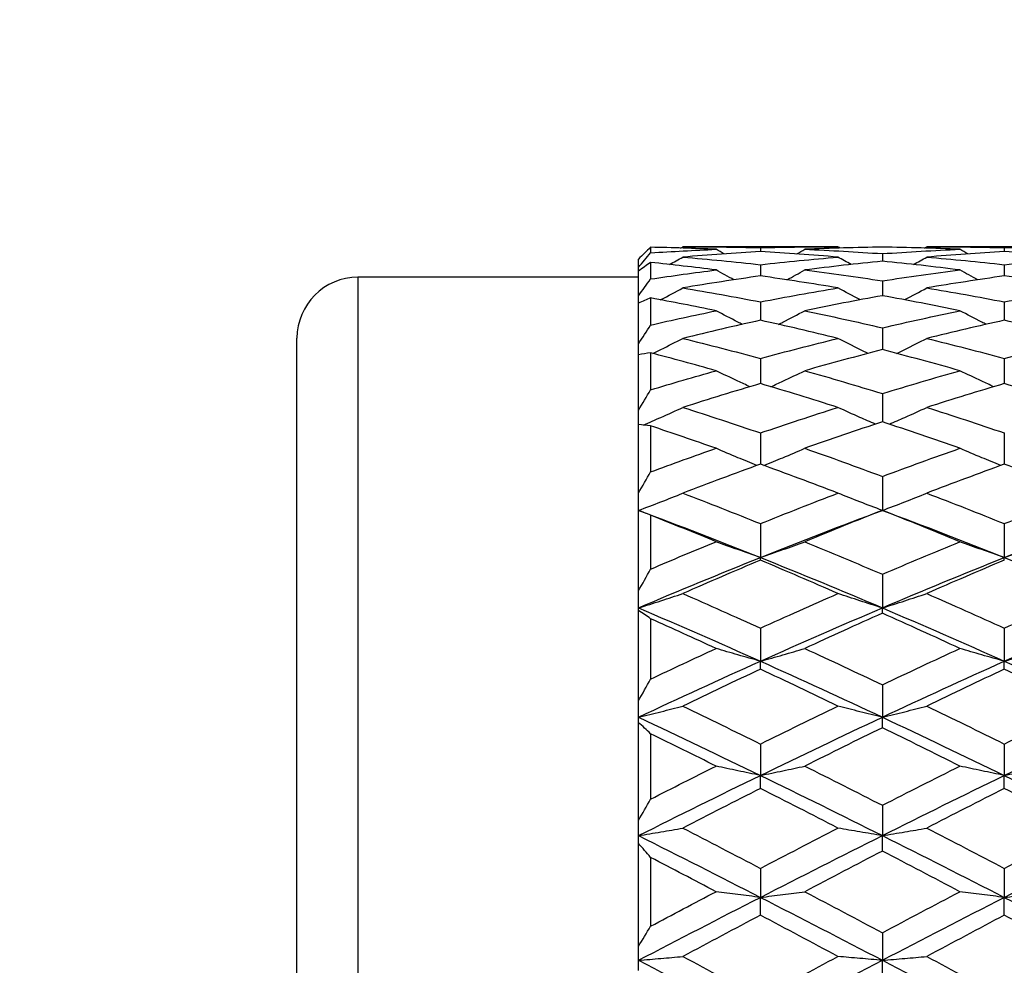
# Model space of a CAD drawing. Units: millimetres. Extents: x 32 to 1156, y 32 to 808.
# Drawn here: x 655 to 664, y 728 to 736 of the extents above; entities that cross this region are included whole.
import ezdxf

# ---------------------------------------------------------------- set-up
doc = ezdxf.new("R2010")
doc.units = ezdxf.units.MM
doc.header["$LTSCALE"] = 4
for name, color, linetype, lineweight, true_color in [('Dimension (ISO)', 7, 'Continuous', 18, 0x00003f), ('Visible (ISO)', 7, 'Continuous', 25, 0x00003f), ('Visible Narrow (ISO)', 7, 'Continuous', 25, 0x00003f)]:
    doc.layers.add(name, color=color, linetype=linetype, lineweight=lineweight, true_color=true_color)
doc.styles.add('Samuel Heath (ISO)', font='tahoma.ttf')
doc.dimstyles.new('Samuel Heath (ISO)', dxfattribs={"dimscale": 4, "dimtxt": 3, "dimasz": 2.5, "dimexe": 1, "dimexo": 1.5, "dimgap": 0.762, "dimtad": 0, "dimtih": 1, "dimtoh": 1, "dimrnd": 1e-08, "dimzin": 0, "dimdsep": 46, "dimtxsty": 'Samuel Heath (ISO)', "dimcen": 0.09, "dimdle": 10, "dimclrd": 256, "dimclre": 256, "dimclrt": 256, "dimazin": 0, "dimtfac": 1, "dimtmove": 0, "dimatfit": 3, "dimfxl": 0, "dimtolj": 1, "dimtzin": 0, "dimlwd": 15, "dimlwe": 15, "dimarcsym": 0})

# ---------------------------------------------------------------- blocks, each defined once
blk = doc.blocks.new('*D15')
at = {"layer": 'Defpoints', "color": 0, "transparency": 16777216}
for p in [(714.24, 746.33), (673.5393, 707.8663)]:
    blk.add_point(p, dxfattribs=at)
at = {"layer": 'Dimension (ISO)', "color": 176, "lineweight": 15, "true_color": 0x000080, "transparency": 16777216}
for p, q in [((706.972, 739.4615), (680.8073, 714.7348)), ((673.5393, 707.8663), (655.4015, 690.7253)), ((655.4015, 690.7253), (645.4015, 690.7253))]:
    blk.add_line(p, q, dxfattribs=at)
at = {"layer": 'Dimension (ISO)', "color": 176, "true_color": 0x000080, "transparency": 16777216}
for points in [[(705.8273, 740.6728), (708.1168, 738.2501), (714.24, 746.33)], [(679.6626, 715.9461), (681.9521, 713.5235), (673.5393, 707.8663)]]:
    blk.add_solid(points, dxfattribs=at)
at = {"layer": 'Dimension (ISO)', "color": 176, "lineweight": 18, "true_color": 0x000080, "transparency": 16777216, "insert": (615.9894, 697.1878), "char_height": 12, "attachment_point": 2, "style": 'Samuel Heath (ISO)'}
blk.add_mtext('\\A1;∅56.00', dxfattribs=at)
blk = doc.blocks.new('*D16')
at = {"layer": 'Defpoints', "color": 0, "transparency": 16777216}
for p in [(793.8897, 782.8874), (693.8897, 765.0981), (793.8897, 764.2981)]:
    blk.add_point(p, dxfattribs=at)
at = {"layer": 'Dimension (ISO)', "color": 176, "lineweight": 15, "true_color": 0x000080, "transparency": 16777216}
for p, q in [((693.8897, 771.0981), (693.8897, 786.8874)), ((793.8897, 770.2981), (793.8897, 786.8874)), ((693.8897, 782.8874), (668.51, 782.8874)), ((783.8897, 782.8874), (703.8897, 782.8874))]:
    blk.add_line(p, q, dxfattribs=at)
at = {"layer": 'Dimension (ISO)', "color": 176, "true_color": 0x000080, "transparency": 16777216}
for points in [[(703.8897, 784.5541), (703.8897, 781.2208), (693.8897, 782.8874)], [(783.8897, 784.5541), (783.8897, 781.2208), (793.8897, 782.8874)]]:
    blk.add_solid(points, dxfattribs=at)
at = {"layer": 'Dimension (ISO)', "color": 176, "lineweight": 18, "true_color": 0x000080, "transparency": 16777216, "insert": (619.2149, 789.1373), "char_height": 12, "attachment_point": 2, "style": 'Samuel Heath (ISO)'}
blk.add_mtext('\\A1; \\fTahoma|b0|i0;\\H12.0000;350.00 MAX', dxfattribs=at)

msp = doc.modelspace()

# ---------------------------------------------------------------- linework, layer by layer
at = {"layer": 'Visible (ISO)'}
for p, q in [((660.6735, 733.9936), (660.6735, 733.948)), ((662.2096, 733.9981), (660.9374, 733.9981)), ((661.5735, 733.9895), (661.5735, 733.9586)), ((664.2096, 733.9981), (662.9374, 733.9981)), ((663.5735, 733.9895), (663.5735, 733.9586)), ((660.5735, 733.8292), (660.5735, 733.8974)), ((662.5735, 733.9413), (662.5735, 733.8796)), ((660.5735, 733.7982), (660.5735, 733.8292)), ((660.6735, 733.8693), (660.6735, 733.7337)), ((661.5735, 733.8508), (661.5735, 733.7587)), ((663.5735, 733.8508), (663.5735, 733.7587)), ((660.5735, 733.7481), (658.2735, 733.7481)), ((660.5735, 733.5953), (660.5735, 733.7982)), ((662.5735, 733.7187), (662.5735, 733.5968)), ((660.5735, 733.534), (660.5735, 733.5953)), ((660.6735, 733.5784), (660.6735, 733.3561)), ((660.5735, 733.2014), (660.5735, 733.534)), ((661.5735, 733.5458), (661.5735, 733.3948)), ((663.5735, 733.5458), (663.5735, 733.3948)), ((662.5735, 733.3331), (662.5735, 733.1541)), ((657.7735, 720.9481), (657.7735, 733.2481)), ((660.5735, 733.1113), (660.5735, 733.2014)), ((660.5735, 732.6572), (660.5735, 733.1113)), ((660.6735, 733.1279), (660.6735, 732.8244)), ((661.5735, 733.082), (661.5735, 732.8759)), ((663.5735, 733.082), (663.5735, 732.8759)), ((662.5735, 732.794), (662.5735, 732.5622)), ((660.5735, 732.5405), (660.5735, 732.6572)), ((660.5735, 731.9762), (660.5735, 732.5405)), ((660.6735, 732.5289), (660.6735, 732.1517)), ((661.5735, 732.4709), (661.5735, 732.2147)), ((663.5735, 732.4709), (663.5735, 732.2147)), ((662.5735, 732.1146), (662.5735, 731.8358)), ((660.5735, 731.8358), (660.5735, 731.9762)), ((660.5735, 731.175), (660.5735, 731.8358)), ((660.6735, 731.7962), (660.6735, 731.3545)), ((661.5735, 731.7274), (661.5735, 731.4494)), ((663.5735, 731.7274), (663.5735, 731.4494)), ((661.5735, 731.4276), (661.5735, 731.4494)), ((663.5735, 731.4276), (663.5735, 731.4494)), ((662.5735, 731.3117), (662.5735, 731.0363)), ((660.5735, 731.0363), (660.5735, 731.175)), ((660.5735, 731.0143), (660.5735, 731.0363)), ((660.5735, 730.2734), (660.5735, 731.0143)), ((662.5735, 730.9927), (662.5735, 731.0363)), ((660.6735, 730.9478), (660.6735, 730.4525)), ((661.5735, 730.87), (661.5735, 730.5989)), ((663.5735, 730.87), (663.5735, 730.5989)), ((661.5735, 730.5338), (661.5735, 730.5989)), ((663.5735, 730.5338), (663.5735, 730.5989)), ((662.5735, 730.4051), (662.5735, 730.1399)), ((660.5735, 730.1399), (660.5735, 730.2734)), ((660.5735, 730.0965), (660.5735, 730.1399)), ((662.5735, 730.0537), (662.5735, 730.1399)), ((660.5735, 729.2936), (660.5735, 730.0965)), ((660.6735, 730.0046), (660.6735, 729.468)), ((661.5735, 729.9198), (661.5735, 729.6621)), ((663.5735, 729.9198), (663.5735, 729.6621)), ((661.5735, 729.5554), (661.5735, 729.6621)), ((663.5735, 729.5554), (663.5735, 729.6621)), ((662.5735, 729.417), (662.5735, 729.1686)), ((660.5735, 729.1686), (660.5735, 729.2936)), ((660.5735, 729.1048), (660.5735, 729.1686)), ((662.5735, 729.042), (662.5735, 729.1686)), ((660.5735, 728.2598), (660.5735, 729.1048)), ((660.6735, 728.9899), (660.6735, 728.4251)), ((661.5735, 728.9), (661.5735, 728.6622)), ((663.5735, 728.9), (663.5735, 728.6622)), ((661.5735, 728.5165), (661.5735, 728.6622)), ((663.5735, 728.5165), (663.5735, 728.6622)), ((662.5735, 728.3719), (662.5735, 728.1463)), ((660.5735, 728.1463), (660.5735, 728.2598)), ((660.5735, 728.0637), (660.5735, 728.1463)), ((662.5735, 727.9823), (662.5735, 728.1463))]:
    msp.add_line(p, q, dxfattribs=at)
msp.add_arc((658.2735, 733.2481), 0.5, 90, 180, dxfattribs=at)
for points in [[(660.6735, 733.9936), (660.6401, 733.962), (660.6067, 733.9299), (660.5735, 733.8974)], [(661.2096, 733.9769), (661.0309, 733.9845), (660.8522, 733.99), (660.6735, 733.9936)], [(660.9187, 733.9874), (660.9249, 733.991), (660.9312, 733.9946), (660.9374, 733.9981)], [(660.9374, 733.9981), (661.1494, 733.9981), (661.3615, 733.9953), (661.5735, 733.9895)], [(661.5735, 733.9895), (661.7855, 733.9953), (661.9976, 733.9981), (662.2096, 733.9981)], [(662.5735, 733.9953), (662.3615, 733.992), (662.1494, 733.9859), (661.9374, 733.9769)], [(662.2283, 733.9874), (662.222, 733.991), (662.2158, 733.9946), (662.2096, 733.9981)], [(663.2096, 733.9769), (662.9976, 733.9859), (662.7855, 733.992), (662.5735, 733.9953)], [(662.9187, 733.9874), (662.9249, 733.991), (662.9312, 733.9946), (662.9374, 733.9981)], [(662.9374, 733.9981), (663.1494, 733.9981), (663.3615, 733.9953), (663.5735, 733.9895)], [(663.5735, 733.9895), (663.7855, 733.9953), (663.9976, 733.9981), (664.2096, 733.9981)], [(660.5735, 733.8292), (660.6067, 733.8692), (660.6401, 733.9088), (660.6735, 733.948)], [(660.6735, 733.948), (660.8522, 733.9596), (661.0309, 733.9693), (661.2096, 733.9769)], [(660.8291, 733.8526), (660.8653, 733.8726), (660.9014, 733.8928), (660.9374, 733.9132)], [(661.5735, 733.9586), (661.3615, 733.9463), (661.1494, 733.9312), (660.9374, 733.9132)], [(660.9374, 733.9132), (661.1494, 733.8952), (661.3615, 733.8744), (661.5735, 733.8508)], [(661.2755, 733.9394), (661.2535, 733.9518), (661.2315, 733.9643), (661.2096, 733.9769)], [(662.2096, 733.9132), (661.9976, 733.9312), (661.7855, 733.9463), (661.5735, 733.9586)], [(661.5735, 733.8508), (661.7855, 733.8744), (661.9976, 733.8952), (662.2096, 733.9132)], [(661.8715, 733.9394), (661.8935, 733.9518), (661.9155, 733.9643), (661.9374, 733.9769)], [(661.9374, 733.9769), (662.1494, 733.9679), (662.3615, 733.956), (662.5735, 733.9413)], [(662.3179, 733.8526), (662.2817, 733.8726), (662.2456, 733.8928), (662.2096, 733.9132)], [(662.5735, 733.9413), (662.7855, 733.956), (662.9976, 733.9679), (663.2096, 733.9769)], [(662.8291, 733.8526), (662.8653, 733.8726), (662.9014, 733.8928), (662.9374, 733.9132)], [(663.5735, 733.9586), (663.3615, 733.9463), (663.1494, 733.9312), (662.9374, 733.9132)], [(662.9374, 733.9132), (663.1494, 733.8952), (663.3615, 733.8744), (663.5735, 733.8508)], [(663.2755, 733.9394), (663.2535, 733.9518), (663.2315, 733.9643), (663.2096, 733.9769)], [(664.2096, 733.9132), (663.9976, 733.9312), (663.7855, 733.9463), (663.5735, 733.9586)], [(663.5735, 733.8508), (663.7855, 733.8744), (663.9976, 733.8952), (664.2096, 733.9132)], [(660.6735, 733.8693), (660.6401, 733.8461), (660.6067, 733.8224), (660.5735, 733.7982)], [(661.2096, 733.8075), (661.0309, 733.8301), (660.8522, 733.8507), (660.6735, 733.8693)], [(662.5735, 733.8796), (662.3615, 733.8584), (662.1494, 733.8343), (661.9374, 733.8075)], [(663.2096, 733.8075), (662.9976, 733.8343), (662.7855, 733.8584), (662.5735, 733.8796)], [(660.6735, 733.7337), (660.8522, 733.7603), (661.0309, 733.7849), (661.2096, 733.8075)], [(661.5735, 733.7587), (661.3615, 733.7287), (661.1494, 733.6959), (660.9374, 733.6604)], [(661.3564, 733.727), (661.3072, 733.7535), (661.2583, 733.7803), (661.2096, 733.8075)], [(662.2096, 733.6604), (661.9976, 733.6959), (661.7855, 733.7287), (661.5735, 733.7587)], [(661.7906, 733.727), (661.8398, 733.7535), (661.8887, 733.7803), (661.9374, 733.8075)], [(661.9374, 733.8075), (662.1494, 733.7807), (662.3615, 733.7511), (662.5735, 733.7187)], [(662.5735, 733.7187), (662.7855, 733.7511), (662.9976, 733.7807), (663.2096, 733.8075)], [(663.5735, 733.7587), (663.3615, 733.7287), (663.1494, 733.6959), (662.9374, 733.6604)], [(663.3564, 733.727), (663.3072, 733.7535), (663.2583, 733.7803), (663.2096, 733.8075)], [(664.2096, 733.6604), (663.9976, 733.6959), (663.7855, 733.7287), (663.5735, 733.7587)], [(660.5735, 733.5953), (660.6067, 733.6418), (660.6401, 733.688), (660.6735, 733.7337)], [(660.9374, 733.6604), (661.1494, 733.6249), (661.3615, 733.5867), (661.5735, 733.5458)], [(661.5735, 733.5458), (661.7855, 733.5867), (661.9976, 733.6249), (662.2096, 733.6604)], [(662.9374, 733.6604), (663.1494, 733.6249), (663.3615, 733.5867), (663.5735, 733.5458)], [(663.5735, 733.5458), (663.7855, 733.5867), (663.9976, 733.6249), (664.2096, 733.6604)], [(660.6735, 733.5784), (660.6401, 733.5641), (660.6067, 733.5493), (660.5735, 733.534)], [(661.2096, 733.4729), (661.0309, 733.51), (660.8522, 733.5451), (660.6735, 733.5784)], [(662.5735, 733.5968), (662.3615, 733.5582), (662.1494, 733.5169), (661.9374, 733.4729)], [(663.2096, 733.4729), (662.9976, 733.5169), (662.7855, 733.5582), (662.5735, 733.5968)], [(660.6735, 733.3561), (660.8522, 733.3969), (661.0309, 733.4359), (661.2096, 733.4729)], [(661.9374, 733.4729), (662.1494, 733.4289), (662.3615, 733.3823), (662.5735, 733.3331)], [(662.5735, 733.3331), (662.7855, 733.3823), (662.9976, 733.4289), (663.2096, 733.4729)], [(660.5735, 733.2014), (660.6067, 733.2533), (660.6401, 733.3048), (660.6735, 733.3561)], [(661.5735, 733.3948), (661.3615, 733.3479), (661.1494, 733.2983), (660.9374, 733.2461)], [(662.2096, 733.2461), (661.9976, 733.2983), (661.7855, 733.3479), (661.5735, 733.3948)], [(663.5735, 733.3948), (663.3615, 733.3479), (663.1494, 733.2983), (662.9374, 733.2461)], [(664.2096, 733.2461), (663.9976, 733.2983), (663.7855, 733.3479), (663.5735, 733.3948)], [(660.9374, 733.2461), (661.1494, 733.1939), (661.3615, 733.1392), (661.5735, 733.082)], [(661.5735, 733.082), (661.7855, 733.1392), (661.9976, 733.1939), (662.2096, 733.2461)], [(662.9374, 733.2461), (663.1494, 733.1939), (663.3615, 733.1392), (663.5735, 733.082)], [(663.5735, 733.082), (663.7855, 733.1392), (663.9976, 733.1939), (664.2096, 733.2461)], [(660.6735, 733.1279), (660.6401, 733.1228), (660.6067, 733.1173), (660.5735, 733.1113)], [(661.2096, 732.9814), (661.0309, 733.032), (660.8522, 733.0808), (660.6735, 733.1279)], [(662.5735, 733.1541), (662.3615, 733.099), (662.1494, 733.0414), (661.9374, 732.9814)], [(663.2096, 732.9814), (662.9976, 733.0414), (662.7855, 733.099), (662.5735, 733.1541)], [(660.6735, 732.8244), (660.8522, 732.8784), (661.0309, 732.9308), (661.2096, 732.9814)], [(661.9374, 732.9814), (662.1494, 732.9213), (662.3615, 732.8588), (662.5735, 732.794)], [(662.5735, 732.794), (662.7855, 732.8588), (662.9976, 732.9213), (663.2096, 732.9814)], [(661.5735, 732.8759), (661.3615, 732.8131), (661.1494, 732.7479), (660.9374, 732.6804)], [(662.2096, 732.6804), (661.9976, 732.7479), (661.7855, 732.8131), (661.5735, 732.8759)], [(663.5735, 732.8759), (663.3615, 732.8131), (663.1494, 732.7479), (662.9374, 732.6804)], [(664.2096, 732.6804), (663.9976, 732.7479), (663.7855, 732.8131), (663.5735, 732.8759)], [(660.5735, 732.6572), (660.6067, 732.7132), (660.6401, 732.7689), (660.6735, 732.8244)], [(660.9374, 732.6804), (661.1494, 732.6128), (661.3615, 732.543), (661.5735, 732.4709)], [(661.5735, 732.4709), (661.7855, 732.543), (661.9976, 732.6128), (662.2096, 732.6804)], [(662.9374, 732.6804), (663.1494, 732.6128), (663.3615, 732.543), (663.5735, 732.4709)], [(660.6735, 732.5289), (660.6401, 732.5333), (660.6067, 732.5371), (660.5735, 732.5405)], [(661.2096, 732.3449), (661.0309, 732.4078), (660.8522, 732.4692), (660.6735, 732.5289)], [(662.5735, 732.5622), (662.3615, 732.492), (662.1494, 732.4196), (661.9374, 732.3449)], [(663.2096, 732.3449), (662.9976, 732.4196), (662.7855, 732.492), (662.5735, 732.5622)], [(660.6735, 732.1517), (660.8522, 732.2176), (661.0309, 732.282), (661.2096, 732.3449)], [(661.9374, 732.3449), (662.1494, 732.2703), (662.3615, 732.1935), (662.5735, 732.1146)], [(662.5735, 732.1146), (662.7855, 732.1935), (662.9976, 732.2703), (663.2096, 732.3449)], [(661.5735, 732.2147), (661.3615, 732.1376), (661.1494, 732.0584), (660.9374, 731.9772)], [(662.2096, 731.9772), (661.9976, 732.0584), (661.7855, 732.1376), (661.5735, 732.2147)], [(663.5735, 732.2147), (663.3615, 732.1376), (663.1494, 732.0584), (662.9374, 731.9772)], [(664.2096, 731.9772), (663.9976, 732.0584), (663.7855, 732.1376), (663.5735, 732.2147)], [(660.5735, 731.9762), (660.6067, 732.0348), (660.6401, 732.0933), (660.6735, 732.1517)], [(660.9374, 731.9772), (661.1494, 731.8959), (661.3615, 731.8126), (661.5735, 731.7274)], [(661.5735, 731.7274), (661.7855, 731.8126), (661.9976, 731.8959), (662.2096, 731.9772)], [(662.9374, 731.9772), (663.1494, 731.8959), (663.3615, 731.8126), (663.5735, 731.7274)], [(663.5735, 731.7274), (663.7855, 731.8126), (663.9976, 731.8959), (664.2096, 731.9772)], [(660.5735, 731.8358), (660.9068, 731.7117), (661.2402, 731.5828), (661.5735, 731.4494)], [(660.6735, 731.7962), (660.6401, 731.8098), (660.6067, 731.823), (660.5735, 731.8358)], [(661.5735, 731.4494), (661.9068, 731.5828), (662.2402, 731.7117), (662.5735, 731.8358)], [(662.5735, 731.8358), (662.3615, 731.7522), (662.1494, 731.6667), (661.9374, 731.5793)], [(663.2096, 731.5793), (662.9976, 731.6667), (662.7855, 731.7522), (662.5735, 731.8358)], [(662.5735, 731.8358), (662.9068, 731.7117), (663.2402, 731.5828), (663.5735, 731.4494)], [(663.5735, 731.4494), (663.9068, 731.5828), (664.2402, 731.7117), (664.5735, 731.8358)], [(661.2096, 731.5793), (661.0309, 731.653), (660.8522, 731.7253), (660.6735, 731.7962)], [(660.6735, 731.3545), (660.8522, 731.4307), (661.0309, 731.5057), (661.2096, 731.5793)], [(661.9374, 731.5793), (662.1494, 731.492), (662.3615, 731.4027), (662.5735, 731.3117)], [(662.5735, 731.3117), (662.7855, 731.4027), (662.9976, 731.492), (663.2096, 731.5793)], [(660.5735, 731.0363), (660.9068, 731.1782), (661.2402, 731.3161), (661.5735, 731.4494)], [(661.5735, 731.4276), (661.3615, 731.3381), (661.1494, 731.2468), (660.9374, 731.1539)], [(661.5735, 731.4494), (661.9068, 731.3161), (662.2402, 731.1782), (662.5735, 731.0363)], [(662.2096, 731.1539), (661.9976, 731.2468), (661.7855, 731.3381), (661.5735, 731.4276)], [(662.5735, 731.0363), (662.9068, 731.1782), (663.2402, 731.3161), (663.5735, 731.4494)], [(663.5735, 731.4276), (663.3615, 731.3381), (663.1494, 731.2468), (662.9374, 731.1539)], [(663.5735, 731.4494), (663.9068, 731.3161), (664.2402, 731.1782), (664.5735, 731.0363)], [(660.5735, 731.175), (660.6067, 731.2349), (660.6401, 731.2948), (660.6735, 731.3545)], [(660.9374, 731.1539), (661.1494, 731.0609), (661.3615, 730.9663), (661.5735, 730.87)], [(661.5735, 730.87), (661.7855, 730.9663), (661.9976, 731.0609), (662.2096, 731.1539)], [(662.9374, 731.1539), (663.1494, 731.0609), (663.3615, 730.9663), (663.5735, 730.87)], [(663.5735, 730.87), (663.7855, 730.9663), (663.9976, 731.0609), (664.2096, 731.1539)], [(660.5735, 731.0363), (660.9068, 730.8944), (661.2402, 730.7484), (661.5735, 730.5989)], [(660.6735, 730.9478), (660.6401, 730.9704), (660.6067, 730.9926), (660.5735, 731.0143)], [(661.5735, 730.5989), (661.9068, 730.7484), (662.2402, 730.8944), (662.5735, 731.0363)], [(662.5735, 730.9927), (662.3615, 730.8978), (662.1494, 730.8014), (661.9374, 730.7034)], [(662.5735, 731.0363), (662.9068, 730.8944), (663.2402, 730.7484), (663.5735, 730.5989)], [(663.2096, 730.7034), (662.9976, 730.8014), (662.7855, 730.8978), (662.5735, 730.9927)], [(663.5735, 730.5989), (663.9068, 730.7484), (664.2402, 730.8944), (664.5735, 731.0363)], [(661.2096, 730.7034), (661.0309, 730.786), (660.8522, 730.8675), (660.6735, 730.9478)], [(660.6735, 730.4525), (660.8522, 730.5372), (661.0309, 730.6208), (661.2096, 730.7034)], [(661.9374, 730.7034), (662.1494, 730.6054), (662.3615, 730.5059), (662.5735, 730.4051)], [(662.5735, 730.4051), (662.7855, 730.5059), (662.9976, 730.6054), (663.2096, 730.7034)], [(660.5735, 730.1399), (660.9068, 730.2962), (661.2402, 730.4493), (661.5735, 730.5989)], [(661.5735, 730.5989), (661.9068, 730.4493), (662.2402, 730.2962), (662.5735, 730.1399)], [(662.5735, 730.1399), (662.9068, 730.2962), (663.2402, 730.4493), (663.5735, 730.5989)], [(663.5735, 730.5989), (663.9068, 730.4493), (664.2402, 730.2962), (664.5735, 730.1399)], [(661.5735, 730.5338), (661.3615, 730.4341), (661.1494, 730.3331), (660.9374, 730.2307)], [(662.2096, 730.2307), (661.9976, 730.3331), (661.7855, 730.4341), (661.5735, 730.5338)], [(663.5735, 730.5338), (663.3615, 730.4341), (663.1494, 730.3331), (662.9374, 730.2307)], [(664.2096, 730.2307), (663.9976, 730.3331), (663.7855, 730.4341), (663.5735, 730.5338)], [(660.5735, 730.2734), (660.6067, 730.3331), (660.6401, 730.3929), (660.6735, 730.4525)], [(660.9374, 730.2307), (661.1494, 730.1283), (661.3615, 730.0246), (661.5735, 729.9198)], [(661.5735, 729.9198), (661.7855, 730.0246), (661.9976, 730.1283), (662.2096, 730.2307)], [(662.9374, 730.2307), (663.1494, 730.1283), (663.3615, 730.0246), (663.5735, 729.9198)], [(663.5735, 729.9198), (663.7855, 730.0246), (663.9976, 730.1283), (664.2096, 730.2307)], [(660.5735, 730.1399), (660.9068, 729.9836), (661.2402, 729.8242), (661.5735, 729.6621)], [(661.5735, 729.6621), (661.9068, 729.8242), (662.2402, 729.9836), (662.5735, 730.1399)], [(662.5735, 730.1399), (662.9068, 729.9836), (663.2402, 729.8242), (663.5735, 729.6621)], [(663.5735, 729.6621), (663.9068, 729.8242), (664.2402, 729.9836), (664.5735, 730.1399)], [(660.6735, 730.0046), (660.6401, 730.0356), (660.6067, 730.0663), (660.5735, 730.0965)], [(662.5735, 730.0537), (662.3615, 729.9499), (662.1494, 729.8448), (661.9374, 729.7387)], [(663.2096, 729.7387), (662.9976, 729.8448), (662.7855, 729.9499), (662.5735, 730.0537)], [(661.2096, 729.7387), (661.0309, 729.8281), (660.8522, 729.9168), (660.6735, 730.0046)], [(660.6735, 729.468), (660.8522, 729.5589), (661.0309, 729.6492), (661.2096, 729.7387)], [(661.9374, 729.7387), (662.1494, 729.6325), (662.3615, 729.5252), (662.5735, 729.417)], [(662.5735, 729.417), (662.7855, 729.5252), (662.9976, 729.6325), (663.2096, 729.7387)], [(660.5735, 729.1686), (660.9068, 729.3354), (661.2402, 729.5001), (661.5735, 729.6621)], [(661.5735, 729.6621), (661.9068, 729.5001), (662.2402, 729.3354), (662.5735, 729.1686)], [(662.5735, 729.1686), (662.9068, 729.3354), (663.2402, 729.5001), (663.5735, 729.6621)], [(663.5735, 729.6621), (663.9068, 729.5001), (664.2402, 729.3354), (664.5735, 729.1686)], [(661.5735, 729.5554), (661.3615, 729.448), (661.1494, 729.3396), (660.9374, 729.2304)], [(662.2096, 729.2304), (661.9976, 729.3396), (661.7855, 729.448), (661.5735, 729.5554)], [(663.5735, 729.5554), (663.3615, 729.448), (663.1494, 729.3396), (662.9374, 729.2304)], [(664.2096, 729.2304), (663.9976, 729.3396), (663.7855, 729.448), (663.5735, 729.5554)], [(660.5735, 729.2936), (660.6067, 729.3517), (660.6401, 729.4098), (660.6735, 729.468)], [(660.9374, 729.2304), (661.1494, 729.1211), (661.3615, 729.0109), (661.5735, 728.9)], [(661.5735, 728.9), (661.7855, 729.0109), (661.9976, 729.1211), (662.2096, 729.2304)], [(662.9374, 729.2304), (663.1494, 729.1211), (663.3615, 729.0109), (663.5735, 728.9)], [(663.5735, 728.9), (663.7855, 729.0109), (663.9976, 729.1211), (664.2096, 729.2304)], [(660.5735, 729.1686), (660.9068, 729.0017), (661.2402, 728.8328), (661.5735, 728.6622)], [(661.5735, 728.6622), (661.9068, 728.8328), (662.2402, 729.0017), (662.5735, 729.1686)], [(662.5735, 729.1686), (662.9068, 729.0017), (663.2402, 728.8328), (663.5735, 728.6622)], [(663.5735, 728.6622), (663.9068, 728.8328), (664.2402, 729.0017), (664.5735, 729.1686)], [(660.6735, 728.9899), (660.6401, 729.0285), (660.6067, 729.0668), (660.5735, 729.1048)], [(661.2096, 728.7089), (661.0309, 728.8031), (660.8522, 728.8968), (660.6735, 728.9899)], [(662.5735, 729.042), (662.3615, 728.9317), (662.1494, 728.8206), (661.9374, 728.7089)], [(663.2096, 728.7089), (662.9976, 728.8206), (662.7855, 728.9317), (662.5735, 729.042)], [(660.5735, 728.1463), (660.9068, 728.3195), (661.2402, 728.4917), (661.5735, 728.6622)], [(660.6735, 728.4251), (660.8522, 728.5201), (661.0309, 728.6147), (661.2096, 728.7089)], [(661.5735, 728.6622), (661.9068, 728.4917), (662.2402, 728.3195), (662.5735, 728.1463)], [(661.9374, 728.7089), (662.1494, 728.5972), (662.3615, 728.4848), (662.5735, 728.3719)], [(662.5735, 728.3719), (662.7855, 728.4848), (662.9976, 728.5972), (663.2096, 728.7089)], [(662.5735, 728.1463), (662.9068, 728.3195), (663.2402, 728.4917), (663.5735, 728.6622)], [(663.5735, 728.6622), (663.9068, 728.4917), (664.2402, 728.3195), (664.5735, 728.1463)], [(661.5735, 728.5165), (661.3615, 728.4041), (661.1494, 728.291), (660.9374, 728.1775)], [(662.2096, 728.1775), (661.9976, 728.291), (661.7855, 728.4041), (661.5735, 728.5165)], [(663.5735, 728.5165), (663.3615, 728.4041), (663.1494, 728.291), (662.9374, 728.1775)], [(664.2096, 728.1775), (663.9976, 728.291), (663.7855, 728.4041), (663.5735, 728.5165)], [(660.5735, 728.2598), (660.6067, 728.3148), (660.6401, 728.3699), (660.6735, 728.4251)], [(660.9374, 728.1775), (661.1494, 728.064), (661.3615, 727.9501), (661.5735, 727.8359)], [(661.5735, 727.8359), (661.7855, 727.9501), (661.9976, 728.064), (662.2096, 728.1775)], [(662.9374, 728.1775), (663.1494, 728.064), (663.3615, 727.9501), (663.5735, 727.8359)], [(660.5735, 728.1463), (660.9068, 727.973), (661.2402, 727.7987), (661.5735, 727.6238)], [(661.5735, 727.6238), (661.9068, 727.7987), (662.2402, 727.973), (662.5735, 728.1463)], [(662.5735, 728.1463), (662.9068, 727.973), (663.2402, 727.7987), (663.5735, 727.6238)], [(663.5735, 727.6238), (663.9068, 727.7987), (664.2402, 727.973), (664.5735, 728.1463)]]:
    msp.add_open_spline(points, degree=3, dxfattribs=at)
for points, knots in [([(660.7551, 733.5631), (660.756, 733.5636), (660.7569, 733.564), (660.818, 733.596), (660.8779, 733.6279), (660.9374, 733.6604)], [0.02061964, 0.02061964, 0.02061964, 0.02061964, 0.02093369, 0.02093369, 0.04152754, 0.04152754, 0.04152754, 0.04152754]), ([(662.3919, 733.5631), (662.391, 733.5636), (662.3901, 733.564), (662.329, 733.596), (662.2691, 733.6279), (662.2096, 733.6604)], [0.02061964, 0.02061964, 0.02061964, 0.02061964, 0.02093369, 0.02093369, 0.04152754, 0.04152754, 0.04152754, 0.04152754]), ([(662.7551, 733.5631), (662.756, 733.5636), (662.7569, 733.564), (662.818, 733.596), (662.8779, 733.6279), (662.9374, 733.6604)], [0.02061964, 0.02061964, 0.02061964, 0.02061964, 0.02093369, 0.02093369, 0.04152754, 0.04152754, 0.04152754, 0.04152754]), ([(661.4251, 733.3615), (661.4131, 733.3676), (661.4011, 733.3737), (661.329, 733.4103), (661.2691, 733.4413), (661.2096, 733.4729)], [0.01683078, 0.01683078, 0.01683078, 0.01683078, 0.02093369, 0.02093369, 0.04152754, 0.04152754, 0.04152754, 0.04152754]), ([(661.7219, 733.3615), (661.7339, 733.3676), (661.7459, 733.3737), (661.818, 733.4103), (661.8779, 733.4413), (661.9374, 733.4729)], [0.01683078, 0.01683078, 0.01683078, 0.01683078, 0.02093369, 0.02093369, 0.04152754, 0.04152754, 0.04152754, 0.04152754]), ([(663.4251, 733.3615), (663.4131, 733.3676), (663.4011, 733.3737), (663.329, 733.4103), (663.2691, 733.4413), (663.2096, 733.4729)], [0.01683078, 0.01683078, 0.01683078, 0.01683078, 0.02093369, 0.02093369, 0.04152754, 0.04152754, 0.04152754, 0.04152754]), ([(660.6904, 733.1234), (660.7129, 733.1343), (660.7354, 733.1452), (660.818, 733.1857), (660.8779, 733.2156), (660.9374, 733.2461)], [0.01324739, 0.01324739, 0.01324739, 0.01324739, 0.02093369, 0.02093369, 0.04152754, 0.04152754, 0.04152754, 0.04152754]), ([(662.4566, 733.1234), (662.4341, 733.1343), (662.4116, 733.1452), (662.329, 733.1857), (662.2691, 733.2156), (662.2096, 733.2461)], [0.01324739, 0.01324739, 0.01324739, 0.01324739, 0.02093369, 0.02093369, 0.04152754, 0.04152754, 0.04152754, 0.04152754]), ([(662.6904, 733.1234), (662.7129, 733.1343), (662.7354, 733.1452), (662.818, 733.1857), (662.8779, 733.2156), (662.9374, 733.2461)], [0.01324739, 0.01324739, 0.01324739, 0.01324739, 0.02093369, 0.02093369, 0.04152754, 0.04152754, 0.04152754, 0.04152754]), ([(661.4868, 732.8501), (661.4542, 732.8651), (661.4216, 732.8802), (661.329, 732.9236), (661.2691, 732.9522), (661.2096, 732.9814)], [0.00981621, 0.00981621, 0.00981621, 0.00981621, 0.02093369, 0.02093369, 0.04152754, 0.04152754, 0.04152754, 0.04152754]), ([(661.6602, 732.8501), (661.6928, 732.8651), (661.7254, 732.8802), (661.818, 732.9236), (661.8779, 732.9522), (661.9374, 732.9814)], [0.00981621, 0.00981621, 0.00981621, 0.00981621, 0.02093369, 0.02093369, 0.04152754, 0.04152754, 0.04152754, 0.04152754]), ([(663.4868, 732.8501), (663.4542, 732.8651), (663.4216, 732.8802), (663.329, 732.9236), (663.2691, 732.9522), (663.2096, 732.9814)], [0.00981621, 0.00981621, 0.00981621, 0.00981621, 0.02093369, 0.02093369, 0.04152754, 0.04152754, 0.04152754, 0.04152754]), ([(660.6145, 732.5361), (660.6625, 732.5567), (660.7102, 732.5776), (660.818, 732.6255), (660.8779, 732.6527), (660.9374, 732.6804)], [0.00463839, 0.00463839, 0.00463839, 0.00463839, 0.02093369, 0.02093369, 0.04152754, 0.04152754, 0.04152754, 0.04152754]), ([(662.5161, 732.5431), (662.4737, 732.5615), (662.4313, 732.58), (662.329, 732.6255), (662.2691, 732.6527), (662.2096, 732.6804)], [0.00649138, 0.00649138, 0.00649138, 0.00649138, 0.02093369, 0.02093369, 0.04152754, 0.04152754, 0.04152754, 0.04152754]), ([(662.6309, 732.5431), (662.6733, 732.5615), (662.7157, 732.58), (662.818, 732.6255), (662.8779, 732.6527), (662.9374, 732.6804)], [0.00649138, 0.00649138, 0.00649138, 0.00649138, 0.02093369, 0.02093369, 0.04152754, 0.04152754, 0.04152754, 0.04152754]), ([(661.5449, 732.2043), (661.4928, 732.2253), (661.4408, 732.2466), (661.329, 732.2934), (661.2691, 732.319), (661.2096, 732.3449)], [0.00323198, 0.00323198, 0.00323198, 0.00323198, 0.02093369, 0.02093369, 0.04152754, 0.04152754, 0.04152754, 0.04152754]), ([(661.6021, 732.2043), (661.6542, 732.2253), (661.7061, 732.2466), (661.818, 732.2934), (661.8779, 732.319), (661.9374, 732.3449)], [0.00323198, 0.00323198, 0.00323198, 0.00323198, 0.02093369, 0.02093369, 0.04152754, 0.04152754, 0.04152754, 0.04152754]), ([(663.5449, 732.2043), (663.4928, 732.2253), (663.4408, 732.2466), (663.329, 732.2934), (663.2691, 732.319), (663.2096, 732.3449)], [0.00323198, 0.00323198, 0.00323198, 0.00323198, 0.02093369, 0.02093369, 0.04152754, 0.04152754, 0.04152754, 0.04152754]), ([(660.5735, 731.8358), (660.6352, 731.8587), (660.6967, 731.8821), (660.818, 731.9293), (660.8779, 731.953), (660.9374, 731.9772)], [0, 0, 0, 0, 0.02093369, 0.02093369, 0.04152754, 0.04152754, 0.04152754, 0.04152754]), ([(662.5735, 731.8358), (662.5117, 731.8587), (662.4503, 731.8821), (662.329, 731.9293), (662.2691, 731.953), (662.2096, 731.9772)], [0, 0, 0, 0, 0.02093369, 0.02093369, 0.04152754, 0.04152754, 0.04152754, 0.04152754]), ([(662.5735, 731.8358), (662.6352, 731.8587), (662.6967, 731.8821), (662.818, 731.9293), (662.8779, 731.953), (662.9374, 731.9772)], [0, 0, 0, 0, 0.02093369, 0.02093369, 0.04152754, 0.04152754, 0.04152754, 0.04152754]), ([(661.5735, 731.4494), (661.5117, 731.4705), (661.4503, 731.492), (661.329, 731.5353), (661.2691, 731.5571), (661.2096, 731.5793)], [0, 0, 0, 0, 0.02093369, 0.02093369, 0.04152754, 0.04152754, 0.04152754, 0.04152754]), ([(661.5735, 731.4494), (661.6352, 731.4705), (661.6967, 731.492), (661.818, 731.5353), (661.8779, 731.5571), (661.9374, 731.5793)], [0, 0, 0, 0, 0.02093369, 0.02093369, 0.04152754, 0.04152754, 0.04152754, 0.04152754]), ([(663.5735, 731.4494), (663.5117, 731.4705), (663.4503, 731.492), (663.329, 731.5353), (663.2691, 731.5571), (663.2096, 731.5793)], [0, 0, 0, 0, 0.02093369, 0.02093369, 0.04152754, 0.04152754, 0.04152754, 0.04152754]), ([(663.5735, 731.4494), (663.6352, 731.4705), (663.6967, 731.492), (663.818, 731.5353), (663.8779, 731.5571), (663.9374, 731.5793)], [0, 0, 0, 0, 0.02093369, 0.02093369, 0.04152754, 0.04152754, 0.04152754, 0.04152754]), ([(660.5735, 731.0363), (660.6352, 731.0554), (660.6967, 731.0748), (660.818, 731.114), (660.8779, 731.1338), (660.9374, 731.1539)], [0, 0, 0, 0, 0.02093369, 0.02093369, 0.04152754, 0.04152754, 0.04152754, 0.04152754]), ([(662.5735, 731.0363), (662.5117, 731.0554), (662.4503, 731.0748), (662.329, 731.114), (662.2691, 731.1338), (662.2096, 731.1539)], [0, 0, 0, 0, 0.02093369, 0.02093369, 0.04152754, 0.04152754, 0.04152754, 0.04152754]), ([(662.5735, 731.0363), (662.6352, 731.0554), (662.6967, 731.0748), (662.818, 731.114), (662.8779, 731.1338), (662.9374, 731.1539)], [0, 0, 0, 0, 0.02093369, 0.02093369, 0.04152754, 0.04152754, 0.04152754, 0.04152754]), ([(661.5735, 730.5989), (661.5117, 730.6159), (661.4503, 730.6331), (661.329, 730.668), (661.2691, 730.6855), (661.2096, 730.7034)], [0, 0, 0, 0, 0.02093369, 0.02093369, 0.04152754, 0.04152754, 0.04152754, 0.04152754]), ([(661.5735, 730.5989), (661.6352, 730.6159), (661.6967, 730.6331), (661.818, 730.668), (661.8779, 730.6855), (661.9374, 730.7034)], [0, 0, 0, 0, 0.02093369, 0.02093369, 0.04152754, 0.04152754, 0.04152754, 0.04152754]), ([(663.5735, 730.5989), (663.5117, 730.6159), (663.4503, 730.6331), (663.329, 730.668), (663.2691, 730.6855), (663.2096, 730.7034)], [0, 0, 0, 0, 0.02093369, 0.02093369, 0.04152754, 0.04152754, 0.04152754, 0.04152754]), ([(663.5735, 730.5989), (663.6352, 730.6159), (663.6967, 730.6331), (663.818, 730.668), (663.8779, 730.6855), (663.9374, 730.7034)], [0, 0, 0, 0, 0.02093369, 0.02093369, 0.04152754, 0.04152754, 0.04152754, 0.04152754]), ([(660.5735, 730.1399), (660.6352, 730.1546), (660.6967, 730.1696), (660.818, 730.1999), (660.8779, 730.2152), (660.9374, 730.2307)], [0, 0, 0, 0, 0.02093369, 0.02093369, 0.04152754, 0.04152754, 0.04152754, 0.04152754]), ([(662.5735, 730.1399), (662.5117, 730.1546), (662.4503, 730.1696), (662.329, 730.1999), (662.2691, 730.2152), (662.2096, 730.2307)], [0, 0, 0, 0, 0.02093369, 0.02093369, 0.04152754, 0.04152754, 0.04152754, 0.04152754]), ([(662.5735, 730.1399), (662.6352, 730.1546), (662.6967, 730.1696), (662.818, 730.1999), (662.8779, 730.2152), (662.9374, 730.2307)], [0, 0, 0, 0, 0.02093369, 0.02093369, 0.04152754, 0.04152754, 0.04152754, 0.04152754]), ([(661.5735, 729.6621), (661.5117, 729.6746), (661.4503, 729.6872), (661.329, 729.7127), (661.2691, 729.7256), (661.2096, 729.7387)], [0, 0, 0, 0, 0.02093369, 0.02093369, 0.04152754, 0.04152754, 0.04152754, 0.04152754]), ([(661.5735, 729.6621), (661.6352, 729.6746), (661.6967, 729.6872), (661.818, 729.7127), (661.8779, 729.7256), (661.9374, 729.7387)], [0, 0, 0, 0, 0.02093369, 0.02093369, 0.04152754, 0.04152754, 0.04152754, 0.04152754]), ([(663.5735, 729.6621), (663.5117, 729.6746), (663.4503, 729.6872), (663.329, 729.7127), (663.2691, 729.7256), (663.2096, 729.7387)], [0, 0, 0, 0, 0.02093369, 0.02093369, 0.04152754, 0.04152754, 0.04152754, 0.04152754]), ([(663.5735, 729.6621), (663.6352, 729.6746), (663.6967, 729.6872), (663.818, 729.7127), (663.8779, 729.7256), (663.9374, 729.7387)], [0, 0, 0, 0, 0.02093369, 0.02093369, 0.04152754, 0.04152754, 0.04152754, 0.04152754]), ([(660.5735, 729.1686), (660.6352, 729.1786), (660.6967, 729.1888), (660.818, 729.2094), (660.8779, 729.2198), (660.9374, 729.2304)], [0, 0, 0, 0, 0.02093369, 0.02093369, 0.04152754, 0.04152754, 0.04152754, 0.04152754]), ([(662.5735, 729.1686), (662.5117, 729.1786), (662.4503, 729.1888), (662.329, 729.2094), (662.2691, 729.2198), (662.2096, 729.2304)], [0, 0, 0, 0, 0.02093369, 0.02093369, 0.04152754, 0.04152754, 0.04152754, 0.04152754]), ([(662.5735, 729.1686), (662.6352, 729.1786), (662.6967, 729.1888), (662.818, 729.2094), (662.8779, 729.2198), (662.9374, 729.2304)], [0, 0, 0, 0, 0.02093369, 0.02093369, 0.04152754, 0.04152754, 0.04152754, 0.04152754]), ([(661.5735, 728.6622), (661.5117, 728.6698), (661.4503, 728.6775), (661.329, 728.6931), (661.2691, 728.7009), (661.2096, 728.7089)], [0, 0, 0, 0, 0.02093369, 0.02093369, 0.04152754, 0.04152754, 0.04152754, 0.04152754]), ([(661.5735, 728.6622), (661.6352, 728.6698), (661.6967, 728.6775), (661.818, 728.6931), (661.8779, 728.7009), (661.9374, 728.7089)], [0, 0, 0, 0, 0.02093369, 0.02093369, 0.04152754, 0.04152754, 0.04152754, 0.04152754]), ([(663.5735, 728.6622), (663.5117, 728.6698), (663.4503, 728.6775), (663.329, 728.6931), (663.2691, 728.7009), (663.2096, 728.7089)], [0, 0, 0, 0, 0.02093369, 0.02093369, 0.04152754, 0.04152754, 0.04152754, 0.04152754]), ([(663.5735, 728.6622), (663.6352, 728.6698), (663.6967, 728.6775), (663.818, 728.6931), (663.8779, 728.7009), (663.9374, 728.7089)], [0, 0, 0, 0, 0.02093369, 0.02093369, 0.04152754, 0.04152754, 0.04152754, 0.04152754]), ([(660.5735, 728.1463), (660.6352, 728.1513), (660.6967, 728.1565), (660.818, 728.1669), (660.8779, 728.1722), (660.9374, 728.1775)], [0, 0, 0, 0, 0.02093369, 0.02093369, 0.04152754, 0.04152754, 0.04152754, 0.04152754]), ([(662.5735, 728.1463), (662.5117, 728.1513), (662.4503, 728.1565), (662.329, 728.1669), (662.2691, 728.1722), (662.2096, 728.1775)], [0, 0, 0, 0, 0.02093369, 0.02093369, 0.04152754, 0.04152754, 0.04152754, 0.04152754]), ([(662.5735, 728.1463), (662.6352, 728.1513), (662.6967, 728.1565), (662.818, 728.1669), (662.8779, 728.1722), (662.9374, 728.1775)], [0, 0, 0, 0, 0.02093369, 0.02093369, 0.04152754, 0.04152754, 0.04152754, 0.04152754])]:
    msp.add_open_spline(points, degree=3, knots=knots, dxfattribs=at)
at = {"layer": 'Visible Narrow (ISO)'}
msp.add_line((658.2735, 733.7481), (658.2735, 720.4481), dxfattribs=at)

# ---------------------------------------------------------------- dimensions: what is measured, and where the dimension line sits
at = {"layer": 'Dimension (ISO)', "color": 176, "lineweight": 18, "true_color": 0x000080}
dim = msp.add_linear_dim(base=(793.8897, 782.8874), p1=(693.8897, 765.0981), p2=(793.8897, 764.2981), angle=180, text=' \\fTahoma|b0|i0;\\H12.0000;350.00 MAX', dimstyle='Samuel Heath (ISO)', override={"dimgap": 0.762, "dimtih": 0, "dimtoh": 0, "dimdec": 2, "dimtol": 0, "dimlim": 0, "dimtp": 0, "dimtm": 0, "dimtdec": 2, "dimtofl": 0, "dimatfit": 2}, dxfattribs=at)
dim.commit()
dim.dimension.update_dxf_attribs({"geometry": '*D16', "text_midpoint": (619.2149, 782.8874), "dimtype": 160})
dim = msp.add_diameter_dim_2p(p1=(714.24, 746.33), p2=(673.5393, 707.8663), dimstyle='Samuel Heath (ISO)', override={"dimgap": 0.762, "dimdec": 2, "dimlfac": 1, "dimtol": 0, "dimlim": 0, "dimtp": 0, "dimtm": 0, "dimtdec": 2, "dimatfit": 2}, dxfattribs=at)
dim.commit()
dim.dimension.update_dxf_attribs({"geometry": '*D15', "text_midpoint": (615.9894, 690.7253), "dimtype": 163})

doc.saveas('drawing.dxf')
